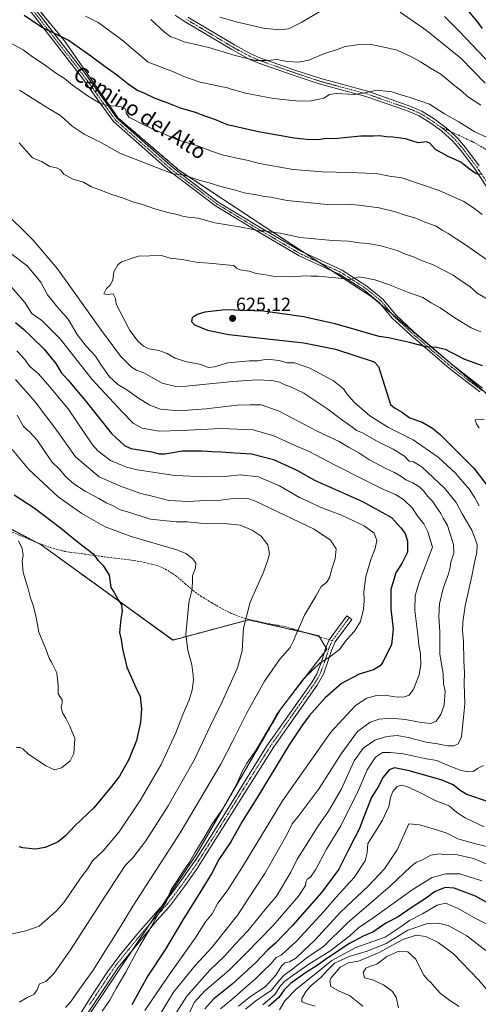
# Model space of a CAD drawing. Units: metres. Extents: x 556319 to 559753, y 4724049 to 4726377.
# Drawn here: x 559084 to 559327, y 4724841 to 4725362 of the extents above; entities that cross this region are included whole.
import ezdxf
from ezdxf.enums import TextEntityAlignment as Align

# ---------------------------------------------------------------- set-up
doc = ezdxf.new("R2010")
doc.units = ezdxf.units.M
doc.header["$MEASUREMENT"] = 0
for name, pattern in [('TRAZO_Y_PUNTO', [1, 0.5, -0.25, 0, -0.25]), ('TRAZOS', [0.75, 0.5, -0.25]), ('TRAZOSX2', [1.5, 1, -0.5])]:
    doc.linetypes.add(name, pattern=pattern)
for name, color, linetype, lineweight in [('Arbolado forestal', 92, 'TRAZOS', 0), ('Arbolado forestal CxS', 92, 'Continuous', 0), ('Camino', 19, 'Continuous', 0), ('Camino Cxs', 19, 'Continuous', 0), ('Camino eje', 39, 'TRAZO_Y_PUNTO', 13), ('Carátula', 7, 'Continuous', 5), ('Curva de nivel maestra', 36, 'Continuous', 30), ('Curva de nivel normal', 36, 'Continuous', 0), ('Punto de cota en terreno', 7, 'Continuous', 0), ('Rótulo de punto de cota en terreno', 19, 'Continuous', 0), ('Senda', 19, 'TRAZOSX2', 0), ('Texto cartográfico', 19, 'Continuous', 0)]:
    doc.layers.add(name, color=color, linetype=linetype, lineweight=lineweight)
doc.styles.add('Arial', font='txt', dxfattribs={"height": 0.2})

# ---------------------------------------------------------------- blocks, each defined once
blk = doc.blocks.new('*U151')
at = {"layer": 'Arbolado forestal CxS', "color": 92, "linetype": 'Continuous', "lineweight": 0}
for points in [[(559044.28, 4725427.96, 590.59), (559108.19, 4725350.52, 600.28), (559136.58, 4725309.75, 605.85), (559168.7, 4725282.21, 609.48), (559214.71, 4725251.79, 614.5), (559270.84, 4725214.97, 621.68), (559362.92, 4725137.33, 632.73)], [(559080.99, 4724775.13, 591.72), (559178.31, 4724920.72, 595.27), (559222.46, 4724996.87, 595.12), (559246.85, 4725028.68, 593.85), (559242.63, 4725035.83, 592.23), (559205.49, 4725044.22, 585.15), (559165.54, 4725033.51, 578.94), (559095.79, 4725083.86, 571.33), (559095.79, 4725083.86, 571.33), (559007.98, 4725130.19, 562.65), (558976.83, 4725150.57, 559.72), (558940.03, 4725173.69, 557.68), (558888.18, 4725192.53, 553.22), (558861.97, 4725223.87, 551.81), (558847.36, 4725267.16, 550.52), (558821.24, 4725335.34, 546.08), (558818.85, 4725352.12, 545.6), (558811.66, 4725356.91, 544.51), (558797.29, 4725353.32, 542.81), (558781.71, 4725343.73, 543.57), (558703.85, 4725239.45, 561.05)]]:
    blk.add_polyline3d(points, dxfattribs=at)
blk = doc.blocks.new('*U164')
at = {"layer": 'Curva de nivel normal', "color": 36, "linetype": 'Continuous', "lineweight": 0}
for points in [[(559331.29, 4725299.69, 595), (559325.24, 4725302.5, 595), (559316.76, 4725307.69, 595), (559309.21, 4725312, 595), (559301.19, 4725317.13, 595), (559290.4, 4725320.82, 595), (559286.11, 4725322.01, 595), (559281.25, 4725323.68, 595), (559273.3, 4725324.57, 595), (559267.97, 4725323.22, 595), (559261.3, 4725322.21, 595), (559251.97, 4725322.71, 595), (559248.3, 4725322.12, 595), (559245.31, 4725320.2, 595), (559238.7, 4725318.89, 595), (559232.19, 4725318.68, 595), (559218.72, 4725320.1, 595), (559203.82, 4725322.94, 595), (559196.23, 4725325.01, 595), (559193.83, 4725325.98, 595), (559190.52, 4725326.42, 595), (559186.8, 4725327.31, 595), (559179.84, 4725328.76, 595), (559171.34, 4725331.73, 595), (559165.8, 4725334.15, 595), (559152.32, 4725339.37, 595), (559138.56, 4725351.15, 595), (559125.91, 4725360.38, 595), (559119.24, 4725363.68, 595)], [(559082.97, 4725186.54, 595), (559087.21, 4725182.04, 595), (559089.89, 4725178.24, 595), (559094.35, 4725174.42, 595), (559100.15, 4725167.73, 595), (559110.04, 4725155.84, 595), (559122.88, 4725136.76, 595), (559125.77, 4725133.59, 595), (559132.5, 4725128.52, 595), (559140.93, 4725124.98, 595), (559146.58, 4725123.58, 595), (559166.51, 4725120.59, 595), (559174.62, 4725120.22, 595), (559181.62, 4725119.83, 595), (559192.87, 4725120.13, 595), (559201.02, 4725120.93, 595), (559210.82, 4725119.83, 595), (559221.93, 4725115.1, 595), (559232.52, 4725109.02, 595), (559237.48, 4725106.63, 595), (559243.45, 4725103.9, 595), (559254.68, 4725099.68, 595), (559266.65, 4725094.01, 595), (559271.9, 4725090.05, 595), (559273.36, 4725086.15, 595), (559272.54, 4725081.95, 595), (559270.18, 4725076.17, 595), (559267.46, 4725067.14, 595), (559266.42, 4725059.03, 595), (559266.65, 4725054.52, 595), (559266.33, 4725049.85, 595), (559264.66, 4725043.27, 595), (559261.55, 4725038.25, 595), (559257.57, 4725033.82, 595), (559253.61, 4725028.49, 595), (559248.58, 4725024.56, 595), (559243.39, 4725021.41, 595), (559234.62, 4725013.06, 595), (559225.34, 4725000.84, 595), (559220.46, 4724994.33, 595), (559217.02, 4724987.96, 595), (559209.34, 4724975.05, 595), (559204.66, 4724968.39, 595), (559202.32, 4724964.3, 595), (559199.09, 4724957.12, 595), (559191.7, 4724943.97, 595), (559186.1, 4724935.98, 595), (559181.9, 4724928.71, 595), (559177.07, 4724920.92, 595), (559174.32, 4724915.92, 595), (559170.74, 4724910.9, 595), (559167.94, 4724906.38, 595), (559164.5, 4724901.54, 595), (559161.95, 4724894.85, 595), (559158.23, 4724889.43, 595), (559153.96, 4724881.68, 595), (559147.95, 4724871.76, 595), (559140.63, 4724857.82, 595), (559135.48, 4724849.19, 595), (559132.13, 4724843.01, 595), (559128.16, 4724837.13, 595)]]:
    blk.add_polyline3d(points, dxfattribs=at)
blk = doc.blocks.new('*U169')
at = {"layer": 'Curva de nivel normal', "color": 36, "linetype": 'Continuous', "lineweight": 0}
blk.add_polyline3d([(559328.96, 4724906.04, 645), (559317.28, 4724909.79, 645), (559309.93, 4724909.85, 645), (559302.63, 4724907.92, 645), (559292.57, 4724901.74, 645), (559271.9, 4724886.85, 645), (559263.74, 4724881.2, 645), (559259.14, 4724877.04, 645), (559248.46, 4724868.83, 645), (559237.3, 4724862.04, 645), (559229.06, 4724856.12, 645), (559224.64, 4724853.09, 645), (559222.32, 4724850.46, 645), (559219.36, 4724845.96, 645), (559213.1, 4724840.47, 645)], dxfattribs=at)
blk = doc.blocks.new('*U172')
at = {"layer": 'Curva de nivel normal', "color": 36, "linetype": 'Continuous', "lineweight": 0}
for points in [[(559190.65, 4724838.37, 630), (559196.65, 4724843.27, 630), (559203.86, 4724849.62, 630), (559209.22, 4724854.2, 630), (559212.97, 4724858.19, 630), (559217.26, 4724862.19, 630), (559220.12, 4724865.52, 630), (559222.7, 4724866.86, 630), (559230.61, 4724873.92, 630), (559236.98, 4724880.97, 630), (559245.31, 4724889.84, 630), (559251.67, 4724897.3, 630), (559261.37, 4724907.8, 630), (559267.14, 4724916.65, 630), (559268.26, 4724920.89, 630), (559268.55, 4724925.87, 630), (559271.8, 4724930.84, 630), (559276.36, 4724938.17, 630), (559279.67, 4724945.53, 630), (559280.62, 4724950.17, 630), (559281.84, 4724953.41, 630), (559284.18, 4724955.95, 630), (559286.3, 4724956.75, 630), (559289.16, 4724956.04, 630), (559295.72, 4724952.96, 630), (559304.15, 4724948.65, 630), (559311.57, 4724945.83, 630), (559315.72, 4724942.29, 630), (559320, 4724939.45, 630), (559330.05, 4724934.76, 630)], [(559327.46, 4725145.62, 630), (559326.14, 4725147.98, 630), (559325.45, 4725150.09, 630), (559330.16, 4725150.36, 630)]]:
    blk.add_polyline3d(points, dxfattribs=at)
blk = doc.blocks.new('*U173')
at = {"layer": 'Curva de nivel normal', "color": 36, "linetype": 'Continuous', "lineweight": 0}
for points in [[(559328.4, 4725196.6, 620), (559323.19, 4725198.81, 620), (559314.55, 4725204.07, 620), (559306.84, 4725209.34, 620), (559302.06, 4725212.02, 620), (559297.69, 4725214.73, 620), (559290.14, 4725217.44, 620), (559279.57, 4725221.75, 620), (559272.34, 4725224.11, 620), (559267, 4725225.27, 620), (559263.99, 4725225.67, 620), (559259.28, 4725224.3, 620), (559251.59, 4725225.24, 620), (559242.17, 4725226.13, 620), (559238.36, 4725225.99, 620), (559235.56, 4725226.24, 620), (559228.96, 4725225.73, 620), (559219.43, 4725225.83, 620), (559213.63, 4725227, 620), (559209.46, 4725227.4, 620), (559205.8, 4725228.65, 620), (559201.1, 4725229.34, 620), (559199.13, 4725230.32, 620), (559197.7, 4725231.77, 620), (559193.52, 4725232, 620), (559186.61, 4725232.74, 620), (559177.86, 4725233.5, 620), (559170.38, 4725234.9, 620), (559164.03, 4725235.67, 620), (559159.52, 4725236.98, 620), (559147.04, 4725236.71, 620), (559138.24, 4725233.66, 620), (559136.31, 4725231.99, 620), (559134.32, 4725228.38, 620), (559133.63, 4725224.03, 620), (559132.26, 4725221.39, 620), (559130.32, 4725219.46, 620), (559128.94, 4725216.68, 620), (559130.65, 4725216.32, 620), (559133.89, 4725216.71, 620), (559135.18, 4725214.28, 620), (559135.52, 4725211.31, 620), (559139.44, 4725203.86, 620), (559142.77, 4725197.26, 620), (559147.1, 4725191.43, 620), (559149.85, 4725189.07, 620), (559152.76, 4725187.68, 620), (559157.98, 4725186.66, 620), (559162.48, 4725185.14, 620), (559166.66, 4725182.68, 620), (559172.12, 4725180.94, 620), (559180.29, 4725179.32, 620), (559184.2, 4725177.77, 620), (559187.44, 4725178.05, 620), (559194.46, 4725180.25, 620), (559205.98, 4725181.31, 620), (559210.4, 4725181.2, 620), (559215.34, 4725182.16, 620), (559221.69, 4725181.42, 620), (559225.92, 4725180.3, 620), (559229.78, 4725180.27, 620), (559237.97, 4725177.41, 620), (559250.36, 4725170.67, 620), (559255.74, 4725166.42, 620), (559257.42, 4725163.8, 620), (559261.36, 4725159.41, 620), (559269.68, 4725152.12, 620), (559279.5, 4725146.04, 620), (559292.66, 4725139.48, 620), (559305.81, 4725130.26, 620), (559315.17, 4725121.6, 620), (559318.63, 4725117.46, 620), (559321.94, 4725113.7, 620), (559325, 4725109.18, 620), (559327.56, 4725104.47, 620)], [(559329.7, 4724967.15, 620), (559326.62, 4724965.56, 620), (559324.29, 4724964.05, 620), (559321.97, 4724963.8, 620), (559318, 4724964.51, 620), (559312.01, 4724966.71, 620), (559305.12, 4724969.7, 620), (559298.57, 4724970.78, 620), (559287.41, 4724973.28, 620), (559280.37, 4724973.96, 620), (559276.34, 4724973.98, 620), (559272.69, 4724971.55, 620), (559268.19, 4724964.84, 620), (559263.36, 4724953.17, 620), (559258.8, 4724944.17, 620), (559254.28, 4724935.27, 620), (559246.76, 4724922.9, 620), (559240.84, 4724911.88, 620), (559238.28, 4724908.05, 620), (559236.56, 4724906.99, 620), (559235.91, 4724905.93, 620), (559235.66, 4724903.68, 620), (559231.97, 4724898.01, 620), (559218.52, 4724882.55, 620), (559204.17, 4724867.78, 620), (559195.2, 4724858.86, 620), (559182.46, 4724847.9, 620), (559176.68, 4724841.67, 620), (559173.98, 4724835.56, 620)]]:
    blk.add_polyline3d(points, dxfattribs=at)
blk = doc.blocks.new('*U176')
at = {"layer": 'Curva de nivel normal', "color": 36, "linetype": 'Continuous', "lineweight": 0}
blk.add_polyline3d([(559333.51, 4724923.74, 635), (559325.64, 4724925.61, 635), (559316.19, 4724928.32, 635), (559310.43, 4724931.32, 635), (559304.46, 4724933.2, 635), (559295.93, 4724935.72, 635), (559290.3, 4724936.26, 635), (559284.07, 4724922.51, 635), (559277.35, 4724912.54, 635), (559268.82, 4724903.31, 635), (559254.36, 4724889.7, 635), (559240.52, 4724874.73, 635), (559234.36, 4724868.94, 635), (559230.45, 4724865.15, 635), (559227.2, 4724863.26, 635), (559224.64, 4724862.74, 635), (559223.07, 4724861.29, 635), (559220.02, 4724856.19, 635), (559214.4, 4724850.19, 635), (559205.74, 4724844.4, 635), (559200.22, 4724839.7, 635)], dxfattribs=at)
blk = doc.blocks.new('*U177')
at = {"layer": 'Curva de nivel normal', "color": 36, "linetype": 'Continuous', "lineweight": 0}
blk.add_polyline3d([(559355.32, 4724830.9, 665), (559339.78, 4724841.14, 665), (559332.12, 4724847.94, 665), (559327.22, 4724853.72, 665), (559313.96, 4724867.4, 665), (559305.76, 4724873.46, 665), (559299.35, 4724876.68, 665), (559294.14, 4724877.28, 665), (559287.09, 4724875.07, 665), (559274.66, 4724868.1, 665), (559263.63, 4724863.56, 665), (559258.3, 4724862.68, 665), (559253.93, 4724860.36, 665), (559249.1, 4724854.66, 665), (559248.41, 4724852.94, 665), (559249.01, 4724850.27, 665), (559253.5, 4724847.7, 665), (559258.92, 4724845.41, 665), (559265.95, 4724839.86, 665)], dxfattribs=at)
blk = doc.blocks.new('*U178')
at = {"layer": 'Curva de nivel normal', "color": 36, "linetype": 'Continuous', "lineweight": 0}
for points in [[(559163.12, 4724829.92, 615), (559172.8, 4724845.07, 615), (559184.96, 4724858.78, 615), (559192.77, 4724866.29, 615), (559198.43, 4724872.6, 615), (559205.1, 4724879.66, 615), (559214.24, 4724890.86, 615), (559220.33, 4724897.99, 615), (559227.93, 4724910.62, 615), (559231.23, 4724917.59, 615), (559235.26, 4724923.84, 615), (559242.17, 4724934.84, 615), (559247.81, 4724942.98, 615), (559254.45, 4724954.42, 615), (559261.35, 4724969.65, 615), (559266.12, 4724976.32, 615), (559272.28, 4724980.53, 615), (559278.69, 4724982.54, 615), (559284.13, 4724983, 615), (559290, 4724982.03, 615), (559299.53, 4724979.41, 615), (559305.37, 4724978.59, 615), (559310.82, 4724977.57, 615), (559314.14, 4724977.51, 615), (559316.29, 4724978.56, 615), (559318.07, 4724982.38, 615), (559319.94, 4724999.6, 615), (559319.58, 4725010.49, 615), (559319.68, 4725016.33, 615), (559319.42, 4725022.5, 615), (559319.27, 4725032.7, 615), (559318.72, 4725038.38, 615), (559318.77, 4725042.96, 615), (559320.15, 4725051.64, 615), (559323.68, 4725067.34, 615), (559324.97, 4725074.48, 615), (559326.21, 4725079.82, 615), (559326.48, 4725083.97, 615), (559325.4, 4725087.16, 615), (559323.53, 4725091.71, 615), (559318.58, 4725100.3, 615), (559315.27, 4725106.27, 615), (559309.32, 4725113.7, 615), (559297.12, 4725125.14, 615), (559292.67, 4725127.76, 615), (559290.39, 4725128.21, 615), (559288.01, 4725130.86, 615), (559282.06, 4725134.61, 615), (559273.99, 4725138.46, 615), (559265.7, 4725143.17, 615), (559262.52, 4725144.35, 615), (559260.59, 4725146.06, 615), (559254.58, 4725150.29, 615), (559247.36, 4725155.72, 615), (559239.53, 4725160.93, 615), (559234.83, 4725164.24, 615), (559227.61, 4725167.6, 615), (559224.3, 4725168.78, 615), (559221.94, 4725169.97, 615), (559217.63, 4725170.89, 615), (559210.1, 4725171.24, 615), (559197.15, 4725170.31, 615), (559172.49, 4725167.82, 615), (559166.96, 4725167.72, 615), (559159.86, 4725169.47, 615), (559150.09, 4725174.9, 615), (559146.32, 4725176.28, 615), (559143.55, 4725177.95, 615), (559137.85, 4725183.8, 615), (559127.71, 4725197.32, 615), (559104.45, 4725229.95, 615), (559091.57, 4725245.04, 615), (559074.8, 4725261.68, 615)], [(559084.21, 4725296.61, 615), (559087.93, 4725292.36, 615), (559091.17, 4725288.75, 615), (559096.05, 4725286.67, 615), (559100.33, 4725284.18, 615), (559104, 4725283.39, 615), (559106.12, 4725282.3, 615), (559107.83, 4725279.99, 615), (559112.49, 4725277.38, 615), (559118.13, 4725275.86, 615), (559122.37, 4725273.38, 615), (559126.84, 4725271.76, 615), (559133.12, 4725269.23, 615), (559139.31, 4725267.28, 615), (559144.2, 4725265.46, 615), (559148.9, 4725264.1, 615), (559155.95, 4725261.64, 615), (559163.56, 4725259.54, 615), (559167.99, 4725258.78, 615), (559170.48, 4725257.84, 615), (559173.64, 4725257.24, 615), (559178.81, 4725256.74, 615), (559187.6, 4725254.26, 615), (559200.65, 4725252.12, 615), (559208, 4725250.73, 615), (559210.74, 4725250, 615), (559214.17, 4725250.12, 615), (559217.59, 4725249.44, 615), (559222.3, 4725248.76, 615), (559232.78, 4725246.58, 615), (559250.04, 4725244.97, 615), (559258.39, 4725244.58, 615), (559263.97, 4725243.74, 615), (559268.7, 4725243.38, 615), (559275.44, 4725242.16, 615), (559284.16, 4725239.58, 615), (559288.56, 4725237.78, 615), (559292.8, 4725236.22, 615), (559297.78, 4725233.94, 615), (559302.76, 4725232.25, 615), (559308, 4725229.59, 615), (559313.77, 4725226.65, 615), (559318.02, 4725223.61, 615), (559322.47, 4725220.63, 615), (559326.51, 4725217.01, 615), (559334.39, 4725212.42, 615)]]:
    blk.add_polyline3d(points, dxfattribs=at)
blk = doc.blocks.new('*U179')
at = {"layer": 'Curva de nivel normal', "color": 36, "linetype": 'Continuous', "lineweight": 0}
blk.add_polyline3d([(559331.2, 4724883.28, 655), (559324.72, 4724886.72, 655), (559316.44, 4724891.53, 655), (559309.69, 4724894.23, 655), (559305.19, 4724893.21, 655), (559297.46, 4724888.65, 655), (559290.72, 4724885.13, 655), (559285.74, 4724881.67, 655), (559277.77, 4724876.37, 655), (559262.26, 4724870.84, 655), (559249.48, 4724864.02, 655), (559241.17, 4724857.11, 655), (559230.75, 4724848.84, 655), (559224.65, 4724842.63, 655), (559221.81, 4724837.76, 655)], dxfattribs=at)
blk = doc.blocks.new('*U182')
at = {"layer": 'Curva de nivel normal', "color": 36, "linetype": 'Continuous', "lineweight": 0}
blk.add_polyline3d([(559333.38, 4724914.27, 640), (559324.5, 4724917.89, 640), (559315.06, 4724920.03, 640), (559310.29, 4724919.91, 640), (559306.08, 4724920.4, 640), (559301.97, 4724919.7, 640), (559297.1, 4724917.01, 640), (559294.34, 4724916.07, 640), (559291.3, 4724913.61, 640), (559280.63, 4724903.4, 640), (559257.75, 4724883.7, 640), (559245.12, 4724871.41, 640), (559236.43, 4724865.59, 640), (559228.92, 4724859.46, 640), (559224.39, 4724856.26, 640), (559221.91, 4724853.52, 640), (559217.6, 4724848.19, 640), (559209.43, 4724842.61, 640), (559203.9, 4724838.21, 640)], dxfattribs=at)
blk = doc.blocks.new('*U183')
at = {"layer": 'Curva de nivel normal', "color": 36, "linetype": 'Continuous', "lineweight": 0}
for points in [[(559158.29, 4724834.6, 610), (559165.72, 4724847.21, 610), (559177.35, 4724861.27, 610), (559186.15, 4724870.91, 610), (559199.76, 4724888.18, 610), (559205.58, 4724897.18, 610), (559214.06, 4724910.03, 610), (559225.82, 4724930.53, 610), (559228.64, 4724936.35, 610), (559232.25, 4724940.9, 610), (559242.85, 4724955.03, 610), (559254.44, 4724973.29, 610), (559263.18, 4724985.11, 610), (559269.8, 4724990.1, 610), (559274.63, 4724991.66, 610), (559280.63, 4724992.13, 610), (559288.53, 4724991.47, 610), (559296.89, 4724989.85, 610), (559301.9, 4724989.38, 610), (559304.66, 4724990.66, 610), (559307.29, 4724994.16, 610), (559308.96, 4724999.08, 610), (559309.45, 4725006.52, 610), (559308.66, 4725010.38, 610), (559308.52, 4725015.48, 610), (559306.72, 4725026.27, 610), (559306.61, 4725037.92, 610), (559306.08, 4725045.94, 610), (559306.58, 4725052.61, 610), (559308.53, 4725060.72, 610), (559311.2, 4725068.48, 610), (559312.16, 4725072.06, 610), (559312.54, 4725074.82, 610), (559314.15, 4725079.48, 610), (559313.95, 4725084.14, 610), (559310.66, 4725094.1, 610), (559308.46, 4725098.07, 610), (559307.28, 4725100.48, 610), (559304.76, 4725104.04, 610), (559302.8, 4725106.98, 610), (559300.11, 4725109.7, 610), (559298.25, 4725112.37, 610), (559296.1, 4725114.46, 610), (559292.34, 4725116.63, 610), (559288.65, 4725118.3, 610), (559286.02, 4725120.3, 610), (559282.71, 4725122.24, 610), (559278.12, 4725124.29, 610), (559269.21, 4725129.12, 610), (559263.82, 4725132.62, 610), (559258.38, 4725135.62, 610), (559253.35, 4725138.51, 610), (559241.88, 4725144.14, 610), (559221.7, 4725154.63, 610), (559212.26, 4725157.91, 610), (559206.44, 4725157.96, 610), (559199.5, 4725157.76, 610), (559182.94, 4725155.84, 610), (559168.81, 4725154.84, 610), (559158.88, 4725155.75, 610), (559153.28, 4725157.76, 610), (559147.32, 4725161.46, 610), (559141.14, 4725166, 610), (559136.38, 4725168.73, 610), (559131.94, 4725172.76, 610), (559127.29, 4725179.3, 610), (559124.62, 4725183.71, 610), (559119.59, 4725189.05, 610), (559114.8, 4725195.25, 610), (559110.07, 4725203.34, 610), (559104.38, 4725209.59, 610), (559099.24, 4725216.18, 610), (559095.55, 4725222.85, 610), (559088.43, 4725231.54, 610), (559079.05, 4725238.58, 610)], [(559084.32, 4725324.42, 610), (559099.09, 4725315.2, 610), (559106.27, 4725310.84, 610), (559112.13, 4725305.46, 610), (559118.56, 4725301.14, 610), (559127.77, 4725296.63, 610), (559137.38, 4725291.24, 610), (559156.82, 4725283.61, 610), (559165.71, 4725280.22, 610), (559171.38, 4725279.54, 610), (559179.35, 4725276.92, 610), (559184.65, 4725275.51, 610), (559190.89, 4725273.56, 610), (559198.58, 4725271.62, 610), (559203.2, 4725270.18, 610), (559209.63, 4725269.16, 610), (559213.96, 4725268.28, 610), (559217.06, 4725267.9, 610), (559226, 4725266.19, 610), (559247.06, 4725264.02, 610), (559257.93, 4725264.26, 610), (559263.8, 4725263.61, 610), (559274.64, 4725262.21, 610), (559283.22, 4725260.12, 610), (559288.32, 4725258.28, 610), (559293.95, 4725256.77, 610), (559298.73, 4725254.69, 610), (559304.32, 4725252.62, 610), (559307.93, 4725250.35, 610), (559311.12, 4725248.68, 610), (559320.3, 4725242.62, 610), (559336.63, 4725231.1, 610)]]:
    blk.add_polyline3d(points, dxfattribs=at)
blk = doc.blocks.new('*U189')
at = {"layer": 'Curva de nivel normal', "color": 36, "linetype": 'Continuous', "lineweight": 0}
blk.add_polyline3d([(559240.76, 4724839.82, 660), (559236.5, 4724841, 660), (559233.77, 4724842.13, 660), (559233.75, 4724843.82, 660), (559236.06, 4724847.74, 660), (559238.7, 4724850.7, 660), (559243.9, 4724855.09, 660), (559247.86, 4724859.33, 660), (559250.91, 4724862.47, 660), (559258.66, 4724866.06, 660), (559268.33, 4724868.85, 660), (559278.32, 4724872.99, 660), (559289.7, 4724879.95, 660), (559300.24, 4724883.53, 660), (559305.82, 4724883.78, 660), (559311.17, 4724882.53, 660), (559321.02, 4724877, 660), (559333.56, 4724867.35, 660), (559342.05, 4724861.01, 660), (559347.27, 4724856.5, 660), (559358.26, 4724849.23, 660), (559384.84, 4724834.85, 660)], dxfattribs=at)
blk = doc.blocks.new('*U192')
at = {"layer": 'Curva de nivel normal', "color": 36, "linetype": 'Continuous', "lineweight": 0}
for points in [[(559329.06, 4725258.7, 605), (559324.43, 4725262.25, 605), (559319.4, 4725265.55, 605), (559306.35, 4725271.42, 605), (559286.57, 4725278.1, 605), (559280.03, 4725278.94, 605), (559272.97, 4725280.41, 605), (559267.63, 4725280.59, 605), (559259.1, 4725281.01, 605), (559244.57, 4725281.22, 605), (559229.08, 4725282.52, 605), (559211.31, 4725285.68, 605), (559204.64, 4725287.5, 605), (559199.38, 4725288.43, 605), (559191.56, 4725290.34, 605), (559185.92, 4725292.15, 605), (559178.98, 4725294.9, 605), (559167.95, 4725298.18, 605), (559151.54, 4725305.38, 605), (559142.16, 4725310.27, 605), (559140.7, 4725312.48, 605), (559140.59, 4725314.36, 605), (559137.82, 4725315.81, 605), (559130.78, 4725316.4, 605), (559126.78, 4725317.55, 605), (559121.23, 4725320.91, 605), (559112.32, 4725327.21, 605), (559108.15, 4725330.66, 605), (559103.93, 4725333.3, 605), (559096.78, 4725338.42, 605), (559091.19, 4725342.1, 605), (559086.35, 4725345.83, 605), (559075.1, 4725351.82, 605)], [(559077.82, 4725222.84, 605), (559087.21, 4725212.22, 605), (559090.88, 4725206.33, 605), (559096.23, 4725202.68, 605), (559105.77, 4725192.94, 605), (559122.52, 4725171.5, 605), (559138.88, 4725154.06, 605), (559144.45, 4725148.25, 605), (559149.15, 4725145.62, 605), (559158.2, 4725144, 605), (559170.02, 4725144.37, 605), (559190.8, 4725145.46, 605), (559207.94, 4725144.72, 605), (559218.85, 4725141.67, 605), (559229.34, 4725136.84, 605), (559237.64, 4725133.22, 605), (559250.92, 4725126.18, 605), (559266.34, 4725118.53, 605), (559275.79, 4725113.64, 605), (559283.26, 4725110.5, 605), (559287.38, 4725107.9, 605), (559292.16, 4725103.33, 605), (559294.66, 4725099.5, 605), (559298.25, 4725095.1, 605), (559300.26, 4725090.74, 605), (559302.82, 4725082.68, 605), (559295.93, 4725064.61, 605), (559293.6, 4725057.11, 605), (559293.46, 4725049.11, 605), (559295.07, 4725036.44, 605), (559295.59, 4725030.91, 605), (559296.37, 4725026.16, 605), (559296.65, 4725020.53, 605), (559295.83, 4725015.18, 605), (559292.76, 4725007.58, 605), (559290.39, 4725004.4, 605), (559287.98, 4725003.54, 605), (559284.28, 4725003.38, 605), (559279.63, 4725003.99, 605), (559273.17, 4725004.17, 605), (559268.12, 4725002.76, 605), (559262.02, 4724998.96, 605), (559249.09, 4724984.81, 605), (559223.44, 4724948.44, 605), (559202.36, 4724913.58, 605), (559194.22, 4724900.83, 605), (559189.22, 4724894.26, 605), (559186.2, 4724888.63, 605), (559182.69, 4724884.5, 605), (559177.32, 4724875.7, 605), (559162.65, 4724855.15, 605), (559150.62, 4724837.55, 605)]]:
    blk.add_polyline3d(points, dxfattribs=at)
blk = doc.blocks.new('*U195')
at = {"layer": 'Curva de nivel maestra', "color": 36, "linetype": 'Continuous', "lineweight": 30}
blk.add_polyline3d([(559335.12, 4724892.68, 650), (559325.58, 4724897.93, 650), (559314.28, 4724902.15, 650), (559309.45, 4724902.59, 650), (559303.94, 4724900.21, 650), (559299.39, 4724897, 650), (559292.06, 4724892.09, 650), (559284.57, 4724887.02, 650), (559278.05, 4724883.64, 650), (559271.29, 4724879.02, 650), (559266.07, 4724876.75, 650), (559258.91, 4724873, 650), (559247.4, 4724865.39, 650), (559241.83, 4724861.29, 650), (559235.64, 4724857.42, 650), (559227.64, 4724851.85, 650), (559224.31, 4724848.35, 650), (559221.6, 4724844.46, 650), (559216.12, 4724839.55, 650)], dxfattribs=at)
blk = doc.blocks.new('*U198')
at = {"layer": 'Curva de nivel maestra', "color": 36, "linetype": 'Continuous', "lineweight": 30}
for points in [[(559328.26, 4725279.85, 600), (559325.88, 4725280.26, 600), (559322.34, 4725282.62, 600), (559317.81, 4725286.48, 600), (559311.14, 4725289.42, 600), (559304.36, 4725293.16, 600), (559301.44, 4725296.51, 600), (559299.72, 4725297.23, 600), (559295.29, 4725296.68, 600), (559288.47, 4725298.76, 600), (559284.49, 4725299.25, 600), (559281.82, 4725299.71, 600), (559278.35, 4725299.89, 600), (559274.95, 4725300.35, 600), (559271.6, 4725300.07, 600), (559264.94, 4725300.08, 600), (559252.52, 4725298.98, 600), (559245.58, 4725298.67, 600), (559242.51, 4725298.17, 600), (559240.58, 4725298.34, 600), (559237.69, 4725298.21, 600), (559229.64, 4725299.04, 600), (559210.78, 4725302.4, 600), (559194.42, 4725306.2, 600), (559187.65, 4725309.02, 600), (559182.85, 4725310.52, 600), (559177.49, 4725312.59, 600), (559169.49, 4725315.02, 600), (559162.42, 4725317.87, 600), (559156.16, 4725320.08, 600), (559150.64, 4725322.66, 600), (559146.43, 4725324.5, 600), (559141.87, 4725327.6, 600), (559135.73, 4725332.65, 600), (559129.72, 4725336.82, 600), (559122.11, 4725342.52, 600), (559110.02, 4725350.87, 600), (559095.95, 4725357.78, 600), (559086.77, 4725363.99, 600)], [(559082.18, 4725201.56, 600), (559086.53, 4725198.05, 600), (559090.8, 4725193.71, 600), (559097.24, 4725187.6, 600), (559103.48, 4725179.86, 600), (559106.41, 4725175.01, 600), (559109.94, 4725171.15, 600), (559119.22, 4725160.02, 600), (559132.93, 4725142.73, 600), (559139.84, 4725136.41, 600), (559143.25, 4725134.9, 600), (559154.26, 4725133.13, 600), (559158.06, 4725132.06, 600), (559161.26, 4725132.08, 600), (559170.57, 4725133.67, 600), (559180.99, 4725133.73, 600), (559186.32, 4725133.23, 600), (559190.98, 4725133.11, 600), (559198.31, 4725132.5, 600), (559206.98, 4725132.09, 600), (559218.64, 4725129.11, 600), (559230.96, 4725123.48, 600), (559240.31, 4725118.16, 600), (559265.83, 4725106.76, 600), (559281.2, 4725098.37, 600), (559286.01, 4725092.85, 600), (559288.31, 4725089.89, 600), (559289.66, 4725085.79, 600), (559289.5, 4725080, 600), (559286.82, 4725074.44, 600), (559283.49, 4725069.15, 600), (559280.81, 4725060.2, 600), (559280.82, 4725050.02, 600), (559282.07, 4725039.3, 600), (559281.15, 4725031.18, 600), (559276.61, 4725021.74, 600), (559275.05, 4725019.8, 600), (559271.63, 4725017.82, 600), (559263.93, 4725015.51, 600), (559254.63, 4725010.58, 600), (559245.98, 4725002.92, 600), (559237.59, 4724993.45, 600), (559233.75, 4724988.17, 600), (559226.98, 4724978.16, 600), (559209.9, 4724949.89, 600), (559202.04, 4724937.42, 600), (559196.11, 4724926.76, 600), (559189.8, 4724917.37, 600), (559186, 4724910.23, 600), (559180.86, 4724901.53, 600), (559170.53, 4724885.04, 600), (559161.57, 4724869.92, 600), (559152.17, 4724855.79, 600), (559143.81, 4724840.52, 600)]]:
    blk.add_polyline3d(points, dxfattribs=at)
blk = doc.blocks.new('*U200')
at = {"layer": 'Curva de nivel maestra', "color": 36, "linetype": 'Continuous', "lineweight": 30}
for points in [[(559329.22, 4725178.55, 625), (559319.88, 4725182.05, 625), (559315.11, 4725184.52, 625), (559312.4, 4725185.79, 625), (559309.72, 4725187.32, 625), (559304.99, 4725188.36, 625), (559299.46, 4725188.62, 625), (559290.56, 4725191.05, 625), (559279.54, 4725193.36, 625), (559274.58, 4725194.18, 625), (559251.33, 4725200.84, 625), (559234.63, 4725204.6, 625), (559213.39, 4725207.57, 625), (559193.19, 4725208.2, 625), (559182.32, 4725207.02, 625), (559178.39, 4725205.87, 625), (559175.66, 4725204.08, 625), (559175.38, 4725202.05, 625), (559176.95, 4725200.36, 625), (559183.75, 4725197.52, 625), (559195.15, 4725195.22, 625), (559213.88, 4725193.12, 625), (559234.74, 4725190.77, 625), (559251.56, 4725187.45, 625), (559272.03, 4725180.78, 625), (559274.3, 4725178.27, 625), (559280.67, 4725158.16, 625), (559282.77, 4725156.37, 625), (559286.34, 4725154.32, 625), (559290.79, 4725151.13, 625), (559297.25, 4725148.75, 625), (559302.76, 4725145.69, 625), (559307.05, 4725142.15, 625), (559324.71, 4725124.46, 625), (559332.53, 4725114.12, 625)], [(559332.36, 4724947.83, 625), (559321, 4724951.88, 625), (559317.36, 4724953.9, 625), (559313.73, 4724956.94, 625), (559307.38, 4724959.59, 625), (559290.46, 4724964.33, 625), (559282.76, 4724965.86, 625), (559279.95, 4724964.92, 625), (559276.63, 4724960.96, 625), (559273.89, 4724955.57, 625), (559270.48, 4724950.4, 625), (559268.81, 4724945.84, 625), (559266.44, 4724939.99, 625), (559264.26, 4724933.8, 625), (559261.81, 4724929.43, 625), (559258.17, 4724922.21, 625), (559253.3, 4724912.27, 625), (559244.32, 4724900.18, 625), (559228.7, 4724882.52, 625), (559219.74, 4724873.19, 625), (559215.64, 4724869.52, 625), (559209.34, 4724862.86, 625), (559196.76, 4724851.41, 625), (559187.16, 4724843.74, 625), (559182.4, 4724838.41, 625)]]:
    blk.add_polyline3d(points, dxfattribs=at)
blk = doc.blocks.new('5PATER')
at = {"layer": 'Carátula', "linetype": 'Continuous', "lineweight": 5}
h = blk.add_hatch(color=250, dxfattribs=at)
edge = h.paths.add_edge_path()
edge.add_ellipse((0, 0.01), major_axis=(-1.33, -1.34), ratio=0.999422, start_angle=0, end_angle=360)

msp = doc.modelspace()

# ---------------------------------------------------------------- linework, layer by layer
at = {"layer": 'Arbolado forestal', "color": 92, "linetype": 'TRAZOS', "lineweight": 0}
for points in [[(559331.43, 4725163.88, 628.07), (559281.26, 4725206.18, 622.64), (559275.98, 4725210.64, 622.18), (559270.84, 4725214.97, 621.68), (559249.66, 4725228.86, 619.06), (559242.73, 4725233.41, 618.09), (559235.8, 4725237.95, 617.25), (559214.71, 4725251.79, 614.5), (559168.7, 4725282.21, 609.48), (559136.58, 4725309.75, 605.85), (559108.19, 4725350.53, 600.28), (559078.94, 4725385.97, 595.99)], [(559331.43, 4725163.88, 628.07), (559281.26, 4725206.18, 622.64), (559275.98, 4725210.64, 622.18), (559270.84, 4725214.97, 621.68), (559249.66, 4725228.86, 619.06), (559242.73, 4725233.41, 618.09), (559235.8, 4725237.95, 617.25), (559214.71, 4725251.79, 614.5), (559168.7, 4725282.21, 609.48), (559136.58, 4725309.75, 605.85), (559108.19, 4725350.53, 600.28), (559078.94, 4725385.97, 595.99)], [(559108.51, 4724816.3, 593.15), (559143.91, 4724869.26, 593.89), (559153.38, 4724883.42, 594.57), (559160, 4724893.33, 594.68), (559178.31, 4724920.72, 595.27), (559222.46, 4724996.87, 595.12), (559245.63, 4725027.08, 593.92), (559246.85, 4725028.68, 593.85), (559246.4, 4725029.46, 593.73), (559242.98, 4725035.24, 592.39), (559242.63, 4725035.83, 592.23), (559235.82, 4725037.37, 590.79), (559205.48, 4725044.22, 585.15), (559165.53, 4725033.51, 578.94), (559095.79, 4725083.86, 571.33), (559092.52, 4725085.58, 571.2), (559007.98, 4725130.19, 562.65)], [(559108.51, 4724816.3, 593.15), (559143.91, 4724869.26, 593.89), (559153.38, 4724883.42, 594.57), (559160, 4724893.33, 594.68), (559178.31, 4724920.72, 595.27), (559222.46, 4724996.87, 595.12), (559245.63, 4725027.08, 593.92), (559246.85, 4725028.68, 593.85), (559246.4, 4725029.46, 593.73), (559242.98, 4725035.24, 592.39), (559242.63, 4725035.83, 592.23), (559235.82, 4725037.37, 590.79), (559205.48, 4725044.22, 585.15), (559165.53, 4725033.51, 578.94), (559095.79, 4725083.86, 571.33), (559092.52, 4725085.58, 571.2), (559007.98, 4725130.19, 562.65)]]:
    msp.add_polyline3d(points, dxfattribs=at)
at = {"layer": 'Arbolado forestal CxS', "color": 92, "linetype": 'Continuous', "lineweight": 0}
for points in [[(559362.92, 4725137.33, 632.73), (559270.84, 4725214.97, 621.68), (559214.71, 4725251.79, 614.5), (559168.7, 4725282.21, 609.48), (559136.58, 4725309.75, 605.85), (559108.19, 4725350.52, 600.28), (559044.28, 4725427.96, 590.59)], [(558703.85, 4725239.45, 561.05), (558781.71, 4725343.73, 543.57), (558797.29, 4725353.32, 542.81), (558811.66, 4725356.91, 544.51), (558818.85, 4725352.12, 545.6), (558821.24, 4725335.34, 546.08), (558847.36, 4725267.16, 550.52), (558861.97, 4725223.87, 551.81), (558888.18, 4725192.53, 553.22), (558940.03, 4725173.69, 557.68), (558976.83, 4725150.57, 559.72), (559007.98, 4725130.19, 562.65), (559095.79, 4725083.86, 571.33), (559095.79, 4725083.86, 571.33), (559165.53, 4725033.51, 578.94), (559205.49, 4725044.22, 585.15), (559242.63, 4725035.83, 592.23), (559246.85, 4725028.68, 593.85), (559222.46, 4724996.87, 595.12), (559178.31, 4724920.72, 595.27), (559080.99, 4724775.13, 591.72)]]:
    msp.add_polyline3d(points, dxfattribs=at)
at = {"layer": 'Camino', "color": 19, "linetype": 'Continuous', "lineweight": 0}
for points in [[(559092.03, 4725368.06, 598.16), (559119.02, 4725333.26, 602.65), (559129.62, 4725318.43, 604.4), (559135.89, 4725309.68, 605.89), (559149.32, 4725297.75, 607.43), (559165.58, 4725283.46, 609.41), (559189.5, 4725265.29, 612.2), (559211.66, 4725251.84, 614.6), (559233.43, 4725239.04, 616.85), (559254.61, 4725229.35, 619.05), (559267.98, 4725220.82, 620.67), (559276.6, 4725213.82, 621.68), (559283.37, 4725205.58, 622.72), (559292.95, 4725196.66, 624.08), (559313.41, 4725179.1, 625.95), (559329.23, 4725166.85, 627.71)], [(559327.77, 4725164.81, 627.94), (559311.83, 4725177.16, 626.24), (559291.28, 4725194.8, 624.32), (559281.55, 4725203.87, 622.89), (559274.83, 4725212.04, 622.04), (559266.51, 4725218.79, 620.85), (559253.41, 4725227.15, 619.4), (559232.27, 4725236.82, 617.23), (559210.38, 4725249.69, 615.06), (559188.09, 4725263.22, 612.71), (559163.99, 4725281.52, 609.79), (559147.67, 4725295.88, 607.79), (559134.02, 4725308, 606.17), (559127.59, 4725316.97, 604.95), (559117.02, 4725331.77, 603.09), (559090.04, 4725366.56, 598.66)], [(559331.58, 4725273.24, 600.85), (559325.16, 4725282.85, 599.54), (559317.94, 4725292.4, 597.79), (559313.78, 4725297.3, 597.05), (559307.58, 4725302.89, 596.75), (559302, 4725306.95, 596.94), (559295.76, 4725310.9, 596.68), (559288.99, 4725313.7, 596.31), (559267.58, 4725321.13, 595.5), (559242.83, 4725327.85, 592.65), (559229.02, 4725332.43, 591.44), (559210.48, 4725338.98, 590.16), (559205.53, 4725341.12, 590.17), (559196.61, 4725345.94, 588.99), (559171.89, 4725360.73, 586.87), (559166.74, 4725364.19, 586.9)], [(559173.43, 4725363.17, 586.33), (559198.03, 4725348.45, 588.42), (559206.79, 4725343.72, 589.5), (559211.54, 4725341.67, 589.7), (559229.95, 4725335.16, 590.8), (559243.66, 4725330.61, 592.38), (559268.43, 4725323.89, 595.03), (559290.01, 4725316.39, 595.94), (559297.09, 4725313.47, 596.23), (559303.62, 4725309.34, 596.23), (559309.34, 4725305.17, 596.29), (559312.28, 4725302.71, 596.42), (559315.89, 4725299.27, 596.69), (559320.19, 4725294.21, 597.26), (559327.51, 4725284.52, 599.03)], [(559110.5, 4724826.06, 592.28), (559122.64, 4724845.5, 591.99), (559130.95, 4724857.99, 591.95), (559136.89, 4724866.14, 592.61), (559146.36, 4724877.77, 593.57), (559161.17, 4724894.66, 594.77), (559169.02, 4724905.04, 595.34), (559178.15, 4724918.13, 595.76), (559186.28, 4724930.75, 595.85), (559215.24, 4724977.5, 596.24), (559239.07, 4725011.46, 596.15), (559241.65, 4725015.73, 595.79), (559243.89, 4725021.46, 594.9), (559246.26, 4725029.13, 593.73), (559248.17, 4725033.69, 593.42), (559257.48, 4725046.28, 593.46), (559260.07, 4725044.36, 594.01), (559251.27, 4725032.49, 593.71), (559249.29, 4725028.01, 594.12), (559247.87, 4725023.24, 595.12), (559245.07, 4725015.4, 596.52), (559241.79, 4725009.72, 597.03), (559218.79, 4724977.04, 597.37), (559178.04, 4724912.19, 596.63), (559171.62, 4724903.14, 595.95), (559163.66, 4724892.61, 595.86), (559156.98, 4724885.17, 595.47), (559136.49, 4724860.22, 593.07), (559120.01, 4724835.31, 593.03)]]:
    msp.add_polyline3d(points, dxfattribs=at)
at = {"layer": 'Camino Cxs', "color": 19, "linetype": 'Continuous', "lineweight": 0}
for points in [[(559092.03, 4725368.06, 598.16), (559119.02, 4725333.26, 602.65), (559129.62, 4725318.43, 604.4), (559135.89, 4725309.68, 605.89), (559149.32, 4725297.75, 607.43), (559165.58, 4725283.46, 609.41), (559189.5, 4725265.29, 612.2), (559211.66, 4725251.84, 614.6), (559233.43, 4725239.04, 616.85), (559254.61, 4725229.35, 619.05), (559267.98, 4725220.82, 620.67), (559276.6, 4725213.82, 621.68), (559283.37, 4725205.58, 622.72), (559292.95, 4725196.66, 624.08), (559313.41, 4725179.1, 625.95), (559329.23, 4725166.85, 627.71)], [(559327.77, 4725164.81, 627.94), (559311.83, 4725177.16, 626.24), (559291.28, 4725194.8, 624.32), (559281.55, 4725203.87, 622.89), (559274.83, 4725212.04, 622.04), (559266.51, 4725218.79, 620.85), (559253.41, 4725227.15, 619.4), (559232.27, 4725236.82, 617.23), (559210.38, 4725249.69, 615.06), (559188.09, 4725263.22, 612.71), (559163.99, 4725281.52, 609.79), (559147.67, 4725295.88, 607.79), (559134.02, 4725308, 606.17), (559127.59, 4725316.97, 604.95), (559117.02, 4725331.77, 603.09), (559090.04, 4725366.56, 598.66)], [(559331.58, 4725273.24, 600.85), (559325.16, 4725282.85, 599.54), (559317.94, 4725292.4, 597.79), (559313.78, 4725297.3, 597.05), (559307.58, 4725302.89, 596.75), (559302, 4725306.95, 596.94), (559295.76, 4725310.9, 596.68), (559288.99, 4725313.7, 596.31), (559267.58, 4725321.13, 595.5), (559242.83, 4725327.85, 592.65), (559229.02, 4725332.43, 591.44), (559210.48, 4725338.98, 590.16), (559205.53, 4725341.12, 590.17), (559196.61, 4725345.94, 588.99), (559171.89, 4725360.73, 586.87), (559166.74, 4725364.19, 586.9)], [(559173.43, 4725363.17, 586.33), (559198.03, 4725348.45, 588.42), (559206.79, 4725343.72, 589.5), (559211.54, 4725341.67, 589.7), (559229.95, 4725335.16, 590.8), (559243.66, 4725330.61, 592.38), (559268.43, 4725323.89, 595.03), (559290.01, 4725316.39, 595.94), (559297.09, 4725313.47, 596.23), (559303.62, 4725309.34, 596.23), (559309.34, 4725305.17, 596.29), (559312.28, 4725302.71, 596.42), (559315.89, 4725299.27, 596.69), (559320.19, 4725294.21, 597.26), (559327.51, 4725284.52, 599.03)], [(559110.5, 4724826.06, 592.28), (559122.64, 4724845.5, 591.99), (559130.95, 4724857.99, 591.95), (559136.89, 4724866.14, 592.61), (559146.36, 4724877.77, 593.57), (559161.17, 4724894.66, 594.77), (559169.02, 4724905.04, 595.34), (559178.15, 4724918.13, 595.76), (559186.28, 4724930.75, 595.85), (559215.24, 4724977.5, 596.24), (559239.07, 4725011.46, 596.15), (559241.65, 4725015.73, 595.79), (559243.89, 4725021.46, 594.9), (559246.26, 4725029.13, 593.73), (559248.17, 4725033.69, 593.42), (559257.48, 4725046.28, 593.46), (559260.07, 4725044.36, 594.01), (559251.27, 4725032.49, 593.71), (559249.29, 4725028.01, 594.12), (559247.87, 4725023.24, 595.12), (559245.07, 4725015.4, 596.52), (559241.79, 4725009.72, 597.03), (559218.79, 4724977.04, 597.37), (559178.04, 4724912.19, 596.63), (559171.62, 4724903.14, 595.95), (559163.66, 4724892.61, 595.86), (559156.98, 4724885.17, 595.47), (559136.49, 4724860.22, 593.07), (559120.01, 4724835.31, 593.03)]]:
    msp.add_polyline3d(points, dxfattribs=at)
at = {"layer": 'Camino eje', "color": 39, "linetype": 'TRAZO_Y_PUNTO', "lineweight": 13}
for points in [[(559091.03, 4725367.31, 598.37), (559118.02, 4725332.52, 602.86), (559128.6, 4725317.7, 604.67), (559134.95, 4725308.84, 605.97), (559148.49, 4725296.82, 607.6), (559164.79, 4725282.49, 609.58), (559188.8, 4725264.26, 612.47), (559211.02, 4725250.76, 614.8), (559232.85, 4725237.93, 617.02), (559254.01, 4725228.25, 619.2), (559267.25, 4725219.81, 620.77), (559275.71, 4725212.93, 621.83), (559282.46, 4725204.72, 622.81), (559292.12, 4725195.73, 624.18), (559312.62, 4725178.13, 626.07), (559328.5, 4725165.83, 627.83)], [(559172.66, 4725361.95, 586.58), (559197.32, 4725347.2, 588.69), (559206.16, 4725342.42, 589.82), (559211.01, 4725340.33, 589.91), (559220.28, 4725337.05, 590.74), (559229.49, 4725333.8, 591.04), (559243.25, 4725329.23, 592.42), (559255.62, 4725325.87, 594.15), (559268.01, 4725322.51, 595.26), (559278.8, 4725318.76, 595.64), (559289.5, 4725315.05, 596.12), (559292.89, 4725313.65, 596.2), (559296.43, 4725312.19, 596.46), (559302.81, 4725308.15, 596.48), (559305.67, 4725306.06, 596.6), (559307.07, 4725305.05, 596.48)], [(559307.07, 4725305.05, 596.48), (559308.46, 4725304.03, 596.48), (559309.95, 4725302.83, 596.58), (559313.05, 4725300.04, 596.64), (559314.84, 4725298.29, 596.83), (559319.07, 4725293.31, 597.49), (559322.73, 4725288.46, 598.5), (559326.34, 4725283.69, 599.23), (559332.81, 4725274, 600.83)], [(559249.8, 4725033.2, 593.56), (559254.38, 4725039.39, 593.61), (559258.78, 4725045.32, 593.75)], [(559121.33, 4724840.41, 592.34), (559129.57, 4724852.86, 592.3), (559133.72, 4724859.11, 592.55), (559136.69, 4724863.18, 592.64), (559141.43, 4724869, 593.12), (559151.67, 4724881.47, 594.36), (559159.08, 4724889.92, 595.13), (559162.42, 4724893.64, 595.2), (559170.32, 4724904.09, 595.65), (559173.53, 4724908.62, 596.13), (559178.1, 4724915.16, 596.16), (559183.19, 4724923.27, 596.24), (559187.25, 4724929.58, 596.21), (559201.73, 4724952.95, 596.57), (559217.02, 4724977.27, 596.73), (559228.93, 4724994.25, 597.13), (559240.43, 4725010.59, 596.55), (559241.72, 4725012.73, 596.27), (559243.36, 4725015.57, 596.15), (559244.48, 4725018.43, 595.68), (559245.88, 4725022.35, 594.95), (559247.07, 4725026.19, 594.35), (559247.78, 4725028.57, 593.91), (559248.73, 4725030.85, 593.73), (559249.8, 4725033.2, 593.56)]]:
    msp.add_polyline3d(points, dxfattribs=at)
at = {"layer": 'Curva de nivel maestra', "color": 36, "linetype": 'Continuous', "lineweight": 30}
for points in [[(559329.23, 4725357.2, 575), (559326.3, 4725361.11, 575), (559321.16, 4725367.22, 575)], [(559081.58, 4725110.38, 575), (559092.04, 4725103.51, 575), (559106.11, 4725092.92, 575), (559114.9, 4725085.72, 575), (559123.15, 4725079.3, 575), (559125.99, 4725075.69, 575), (559128.58, 4725072.92, 575), (559131.73, 4725067.79, 575), (559132.59, 4725061.39, 575), (559134.34, 4725058.71, 575), (559136.48, 4725054.85, 575), (559138.26, 4725052.08, 575), (559138.7, 4725048.86, 575), (559137.89, 4725044.64, 575), (559137.24, 4725037.43, 575), (559138.14, 4725033.89, 575), (559138.76, 4725028.84, 575), (559141.12, 4725019.16, 575), (559146.65, 4725006.83, 575), (559148.12, 4725003.83, 575), (559148.88, 4724997.16, 575), (559148.36, 4724989.88, 575), (559146.26, 4724980.38, 575), (559142.16, 4724970.29, 575), (559137.19, 4724961.48, 575), (559132.97, 4724956.02, 575), (559123.69, 4724944.8, 575), (559113.64, 4724935.17, 575), (559108.94, 4724930.18, 575), (559104.82, 4724926.8, 575), (559098, 4724923.72, 575), (559092.87, 4724922.81, 575), (559086.08, 4724923.59, 575), (559084.1, 4724924.07, 575)]]:
    msp.add_polyline3d(points, dxfattribs=at)
at = {"layer": 'Curva de nivel normal', "color": 36, "linetype": 'Continuous', "lineweight": 0}
for points in [[(559246.56, 4725367.98, 585), (559233.64, 4725360.54, 585), (559226.64, 4725357, 585), (559221.76, 4725356.36, 585), (559213.44, 4725357.32, 585), (559199.7, 4725360.45, 585), (559190.32, 4725363.17, 585)], [(559328.31, 4725316.61, 590), (559321.4, 4725321.09, 590), (559318.33, 4725324.02, 590), (559314.62, 4725326.75, 590), (559307.18, 4725332.93, 590), (559301.66, 4725336.12, 590), (559296.52, 4725339.55, 590), (559291.62, 4725342.1, 590), (559284.19, 4725345.74, 590), (559276.32, 4725347.49, 590), (559270.38, 4725348.6, 590), (559262.76, 4725348.56, 590), (559256.63, 4725347.53, 590), (559251.97, 4725345.9, 590), (559245.64, 4725343.96, 590), (559237.31, 4725340.38, 590), (559231.87, 4725339.28, 590), (559225.9, 4725339.7, 590), (559220.52, 4725340.7, 590), (559215.55, 4725340.18, 590), (559209.12, 4725340.23, 590), (559198.5, 4725342.85, 590), (559184.51, 4725347.06, 590), (559171.48, 4725350.04, 590), (559166.69, 4725352.01, 590), (559164.33, 4725352.75, 590), (559160.98, 4725355.17, 590), (559153.81, 4725361.91, 590)], [(559330.67, 4725328.2, 585), (559317.8, 4725341.49, 585), (559299.62, 4725356.05, 585), (559285.71, 4725365.7, 585)], [(559333.68, 4725338.15, 580), (559317.13, 4725355.6, 580), (559309.15, 4725363.49, 580)], [(559082.24, 4725171.37, 590), (559092.56, 4725159.62, 590), (559104.06, 4725144.47, 590), (559113.94, 4725130.46, 590), (559126.49, 4725119.92, 590), (559132.88, 4725117.02, 590), (559137.77, 4725114.92, 590), (559148.53, 4725111.04, 590), (559155.21, 4725109.48, 590), (559163.29, 4725107.45, 590), (559173.86, 4725106.89, 590), (559182.48, 4725107.3, 590), (559188.42, 4725107.24, 590), (559198.49, 4725108.65, 590), (559205.04, 4725108.34, 590), (559209.23, 4725106.98, 590), (559240.17, 4725092.25, 590), (559248.89, 4725086.37, 590), (559251.9, 4725081.77, 590), (559251.31, 4725076.48, 590), (559249.8, 4725071.73, 590), (559248.35, 4725066.47, 590), (559246.74, 4725064.06, 590), (559243.96, 4725061.79, 590), (559241.09, 4725056.76, 590), (559235.05, 4725046.64, 590), (559231.12, 4725037.28, 590), (559229.11, 4725032.81, 590), (559227.56, 4725029.6, 590), (559222.02, 4725023.42, 590), (559213.93, 4725011.78, 590), (559204.42, 4724994.64, 590), (559197.2, 4724980.17, 590), (559190.88, 4724967.85, 590), (559169.27, 4724931.54, 590), (559144.21, 4724892.64, 590), (559136.22, 4724879.23, 590), (559131.52, 4724871.98, 590), (559123.36, 4724858.78, 590), (559115.18, 4724847.52, 590), (559111.65, 4724842.39, 590), (559108.59, 4724839.13, 590)], [(559083.09, 4725152.54, 585), (559086.47, 4725146.46, 585), (559090.05, 4725143.34, 585), (559093.63, 4725139.35, 585), (559101.5, 4725127.74, 585), (559105.49, 4725123.89, 585), (559108.74, 4725120.1, 585), (559113.16, 4725116.2, 585), (559119.15, 4725112.36, 585), (559126.32, 4725108.49, 585), (559130.15, 4725106.14, 585), (559133.57, 4725104.72, 585), (559137.68, 4725102.44, 585), (559140.94, 4725101.53, 585), (559153.66, 4725097.48, 585), (559167.26, 4725096.08, 585), (559173.04, 4725096.04, 585), (559180.02, 4725095.44, 585), (559192.75, 4725095.22, 585), (559200.98, 4725094.34, 585), (559207.48, 4725091.73, 585), (559212.22, 4725088.41, 585), (559215.66, 4725083.91, 585), (559216.53, 4725079.17, 585), (559215.66, 4725075.91, 585), (559213.48, 4725069.48, 585), (559206.27, 4725053.48, 585), (559202.88, 4725039.81, 585), (559202.13, 4725027.79, 585), (559199.63, 4725018.82, 585), (559191.54, 4725000.77, 585), (559185.46, 4724988.22, 585), (559176.93, 4724970.24, 585), (559163.04, 4724945.82, 585), (559151.15, 4724927.19, 585), (559144.38, 4724918.22, 585), (559140.22, 4724914.18, 585), (559129.74, 4724897.95, 585), (559111.3, 4724869.66, 585), (559102.66, 4724857.17, 585), (559098.32, 4724852.88, 585), (559094.86, 4724851.52, 585), (559093.66, 4724848.45, 585), (559091.92, 4724845.93, 585), (559088.34, 4724844.29, 585), (559084.32, 4724841.9, 585)], [(559080.48, 4725134.41, 580), (559089.24, 4725123.73, 580), (559104.88, 4725109.23, 580), (559117.28, 4725100.41, 580), (559129.58, 4725093.45, 580), (559143.36, 4725088.36, 580), (559167.54, 4725081.34, 580), (559172.31, 4725079.38, 580), (559176.08, 4725076.57, 580), (559177.58, 4725074.15, 580), (559177.38, 4725071.65, 580), (559175.85, 4725067.44, 580), (559175.88, 4725063.78, 580), (559175.55, 4725059.66, 580), (559174, 4725053.38, 580), (559173.2, 4725045.71, 580), (559172.28, 4725036.48, 580), (559173.35, 4725028.12, 580), (559175.58, 4725020.35, 580), (559176.13, 4725014.83, 580), (559176.35, 4725012.24, 580), (559175.96, 4725009.8, 580), (559175.67, 4725007.06, 580), (559173.98, 4725001.32, 580), (559170.8, 4724994.05, 580), (559167.01, 4724984.43, 580), (559159.32, 4724967.6, 580), (559148.26, 4724948.62, 580), (559137, 4724932.1, 580), (559128.66, 4724922.07, 580), (559123.03, 4724916.62, 580), (559120.45, 4724912.58, 580), (559116.69, 4724907.49, 580), (559107.9, 4724894.77, 580), (559103.81, 4724889.98, 580), (559094.69, 4724882.18, 580), (559087.69, 4724879.58, 580), (559080, 4724877.91, 580)], [(559083.75, 4725086.1, 570), (559085.69, 4725081.98, 570), (559086.23, 4725078.44, 570), (559085.82, 4725075.48, 570), (559086.3, 4725069.35, 570), (559088.96, 4725060.55, 570), (559090.14, 4725055.62, 570), (559091.53, 4725052, 570), (559093.08, 4725045.41, 570), (559094.58, 4725037.64, 570), (559098.42, 4725028.35, 570), (559099.99, 4725023.97, 570), (559101.28, 4725021.81, 570), (559104.02, 4725016.16, 570), (559104.74, 4725009.66, 570), (559104.72, 4725005, 570), (559106.1, 4725003.19, 570), (559106.95, 4725002, 570), (559106.9, 4725000.16, 570), (559106.45, 4724997.93, 570), (559107.14, 4724995, 570), (559108.79, 4724992.26, 570), (559110.89, 4724987.91, 570), (559113.64, 4724981.5, 570), (559113.08, 4724973.5, 570), (559111.08, 4724969.66, 570), (559106.65, 4724965.89, 570), (559102.9, 4724964.9, 570), (559098.21, 4724966.92, 570), (559089.04, 4724973.09, 570), (559086.08, 4724975.94, 570), (559084.77, 4724976.64, 570), (559082.78, 4724976.6, 570)], [(559316.94, 4724839.54, 670), (559312.02, 4724842.7, 670), (559307.04, 4724846.44, 670), (559303.79, 4724849.93, 670), (559302.17, 4724852.22, 670), (559300.09, 4724853.94, 670), (559298.15, 4724856.25, 670), (559296.02, 4724860.2, 670), (559294.03, 4724864.67, 670), (559289.69, 4724868.58, 670), (559284.91, 4724868.86, 670), (559278.64, 4724866.12, 670), (559273.37, 4724861.99, 670), (559269.45, 4724860.79, 670), (559267.54, 4724859.89, 670), (559266.18, 4724857.54, 670), (559266.77, 4724854.76, 670), (559271.05, 4724853.64, 670), (559276.91, 4724851.09, 670), (559281.69, 4724847.58, 670), (559283.58, 4724844.55, 670), (559284.8, 4724838.86, 670)]]:
    msp.add_polyline3d(points, dxfattribs=at)
at = {"layer": 'Senda', "color": 19, "linetype": 'TRAZOSX2', "lineweight": 0}
for points in [[(559307.07, 4725305.05, 596.48), (559312.28, 4725302.71, 596.42), (559324.2, 4725297.1, 596.12), (559339.42, 4725288.5, 595.73)], [(559080.43, 4725090.61, 569.89), (559093.51, 4725085.17, 571.27), (559100.67, 4725082.45, 571.79), (559106.95, 4725080.75, 572.61), (559108.07, 4725080.45, 572.78), (559129.24, 4725077.56, 575.72), (559143.59, 4725075.81, 577.04), (559150.39, 4725074.61, 577.62), (559156.95, 4725073.01, 578.06), (559161.51, 4725071.09, 578.31), (559166.93, 4725067.69, 578.74), (559171.95, 4725063.33, 579.43), (559176.09, 4725059.82, 580.1), (559180.18, 4725056.79, 580.92), (559186.03, 4725053.25, 582.01), (559191.59, 4725050.05, 582.75), (559196, 4725047.83, 583.71), (559203.15, 4725045.12, 584.78), (559206.27, 4725044.29, 585.27), (559214.43, 4725042.53, 586.88), (559221.08, 4725041.33, 588.02), (559224.67, 4725040.69, 588.59), (559249.8, 4725033.2, 593.56)]]:
    msp.add_polyline3d(points, dxfattribs=at)

# ---------------------------------------------------------------- block references
at = {"layer": 'Arbolado forestal CxS', "color": 92, "linetype": 'Continuous', "lineweight": 0}
msp.add_blockref('*U151', (0, 0), dxfattribs=at)
at = {"layer": 'Curva de nivel maestra', "color": 36, "linetype": 'Continuous', "lineweight": 30}
for name in ['*U198', '*U200', '*U195']:
    msp.add_blockref(name, (0, 0), dxfattribs=at)
at = {"layer": 'Curva de nivel normal', "color": 36, "linetype": 'Continuous', "lineweight": 0}
for name in ['*U164', '*U192', '*U183', '*U178', '*U173', '*U172', '*U176', '*U182', '*U169', '*U179', '*U189', '*U177']:
    msp.add_blockref(name, (0, 0), dxfattribs=at)
at = {"layer": 'Punto de cota en terreno', "linetype": 'Continuous', "lineweight": 0}
msp.add_blockref('5PATER', (559197.06, 4725203.73, 625.12), dxfattribs=at)

# ---------------------------------------------------------------- texts
at = {"layer": 'Rótulo de punto de cota en terreno', "color": 19, "linetype": 'Continuous', "lineweight": 0, "style": 'Arial'}
msp.add_text('625,12', height=7, dxfattribs=at).set_placement((559198.82, 4725205.49), align=Align.BOTTOM_LEFT)
at = {"layer": 'Texto cartográfico', "color": 19, "linetype": 'Continuous', "lineweight": 0, "style": 'Arial'}
msp.add_text('Camino del Alto', height=8, rotation=-32.8399, dxfattribs=at).set_placement((559148.08, 4725312.62), align=Align.MIDDLE_CENTER)

doc.saveas('drawing.dxf')
